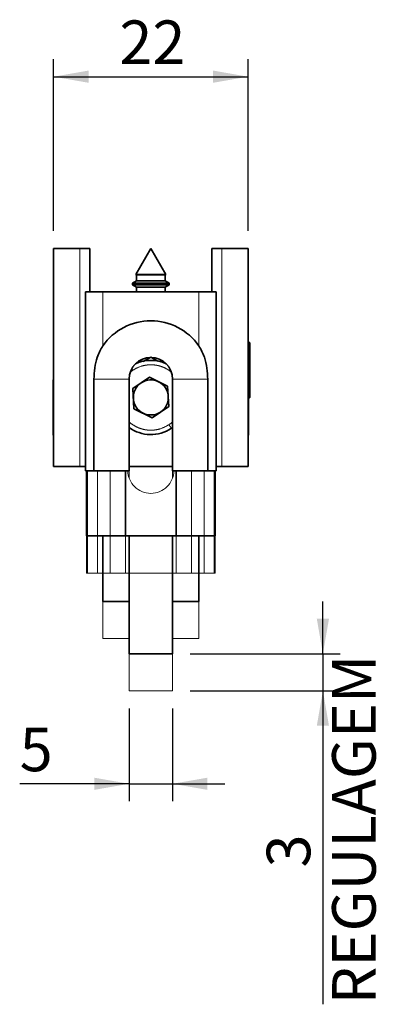
# Model space of a CAD drawing. Units: millimetres. Extents: x 10 to 205, y 4 to 287.
# Drawn here: x 136 to 157, y 83 to 140 of the extents above; entities that cross this region are included whole.
import ezdxf

# ---------------------------------------------------------------- set-up
doc = ezdxf.new("R2010")
doc.units = ezdxf.units.MM
doc.linetypes.add('HIDDEN', pattern=[1.905, 1.27, -0.635])
doc.linetypes.add('PHANTOM', pattern=[12.7, 6.35, -1.27, 1.27, -1.27, 1.27, -1.27])
doc.layers.add('COTAS', color=8, linetype='Continuous')
doc.layers.add('FANTASMA', color=9, linetype='HIDDEN')
doc.styles.add('SLDTEXTSTYLE0', font='TXT', dxfattribs={"width": 0.7})
doc.dimstyles.new('SLDDIMSTYLE1', dxfattribs={"dimtxt": 2.5, "dimasz": 2, "dimexe": 0, "dimexo": 0.0625, "dimtad": 1, "dimdec": 0, "dimlfac": 2, "dimrnd": 1e-09, "dimzin": 12, "dimdsep": 46, "dimtxsty": 'SLDTEXTSTYLE0', "dimsah": 1, "dimcen": 0.09, "dimadec": 0, "dimazin": 3, "dimtfac": 1, "dimtdec": 0, "dimtofl": 0, "dimtmove": 0, "dimatfit": 3, "dimfxl": 1, "dimfrac": 2, "dimtolj": 1, "dimtzin": 12, "dimarcsym": 0})
doc.dimstyles.new('SLDDIMSTYLE2', dxfattribs={"dimtxt": 2.5, "dimasz": 2, "dimexe": 0, "dimexo": 0.0625, "dimtad": 1, "dimdec": 0, "dimlfac": 2, "dimrnd": 1e-09, "dimzin": 12, "dimdsep": 46, "dimtxsty": 'SLDTEXTSTYLE0', "dimsah": 1, "dimcen": 0.09, "dimadec": 0, "dimazin": 3, "dimtfac": 1, "dimtdec": 0, "dimtmove": 0, "dimatfit": 0, "dimfxl": 1, "dimfrac": 2, "dimtolj": 1, "dimtzin": 12, "dimarcsym": 0})
doc.dimstyles.new('SLDDIMSTYLE3', dxfattribs={"dimtxt": 2.5, "dimasz": 2, "dimexe": 0, "dimexo": 0.0625, "dimtad": 1, "dimdec": 1, "dimlfac": 2, "dimrnd": 1e-09, "dimzin": 12, "dimdsep": 46, "dimtxsty": 'SLDTEXTSTYLE0', "dimsah": 1, "dimcen": 0.09, "dimadec": 0, "dimazin": 3, "dimtfac": 1, "dimtdec": 1, "dimtmove": 0, "dimatfit": 0, "dimfxl": 1, "dimfrac": 2, "dimtolj": 1, "dimtzin": 12, "dimarcsym": 0})

# ---------------------------------------------------------------- blocks, each defined once
blk = doc.blocks.new('_D_8')
at = {"layer": 'COTAS'}
for p, q in [((152.958, 103.443), (152.958, 106.443)), ((145.336, 103.443), (153.958, 103.443)), ((152.958, 103.443), (152.958, 101.31)), ((145.336, 101.31), (153.958, 101.31)), ((152.958, 101.31), (152.958, 83.343))]:
    blk.add_line(p, q, dxfattribs=at)
for points in [[(152.958, 103.443), (153.308, 105.443), (152.608, 105.443)], [(152.958, 101.31), (152.608, 99.31), (153.308, 99.31)]]:
    blk.add_solid(points, dxfattribs=at)
at = {"layer": 'COTAS', "char_height": 2.5, "attachment_point": 1, "rotation": 90, "style": 'SLDTEXTSTYLE0'}
for s, insert in [('REGULAGEM', (153.488, 83.343)), ('3', (149.735, 91.187))]:
    blk.add_mtext(s, dxfattribs=dict(at, insert=insert))
blk = doc.blocks.new('_D_9')
at = {"layer": 'COTAS'}
for p, q in [((137.511, 127.681), (137.511, 137.522)), ((148.661, 127.681), (148.661, 137.522)), ((137.511, 136.522), (148.661, 136.522))]:
    blk.add_line(p, q, dxfattribs=at)
for points in [[(137.511, 136.522), (139.511, 136.172), (139.511, 136.872)], [(148.661, 136.522), (146.661, 136.872), (146.661, 136.172)]]:
    blk.add_solid(points, dxfattribs=at)
at = {"layer": 'COTAS', "insert": (141.28, 139.745), "char_height": 2.5, "attachment_point": 1, "style": 'SLDTEXTSTYLE0'}
blk.add_mtext('22', dxfattribs=at)
blk = doc.blocks.new('_D_10')
at = {"layer": 'COTAS'}
for p, q in [((141.836, 100.31), (141.836, 94.985)), ((144.336, 100.31), (144.336, 94.985)), ((141.836, 95.985), (135.561, 95.985)), ((141.836, 95.985), (144.336, 95.985)), ((144.336, 95.985), (147.336, 95.985))]:
    blk.add_line(p, q, dxfattribs=at)
for points in [[(141.836, 95.985), (139.836, 96.335), (139.836, 95.635)], [(144.336, 95.985), (146.336, 95.635), (146.336, 96.335)]]:
    blk.add_solid(points, dxfattribs=at)
at = {"layer": 'COTAS', "insert": (135.561, 99.207), "char_height": 2.5, "attachment_point": 1, "style": 'SLDTEXTSTYLE0'}
blk.add_mtext('5', dxfattribs=at)

msp = doc.modelspace()

# ---------------------------------------------------------------- linework, layer by layer
at = {"color": 7, "linetype": 'Continuous', "lineweight": 35}
for p, q in [((137.511, 126.681), (137.511, 114.181)), ((137.511, 126.681), (139.011, 126.681)), ((139.011, 126.681), (139.586, 126.681)), ((139.586, 124.181), (139.586, 126.681)), ((143.081, 126.681), (142.233, 125.18)), ((143.081, 126.681), (143.09, 126.681)), ((143.939, 125.18), (143.09, 126.681)), ((146.586, 124.181), (146.586, 126.681)), ((146.586, 126.681), (147.161, 126.681)), ((147.161, 126.681), (148.661, 126.681)), ((148.661, 126.681), (148.661, 114.181)), ((142.263, 124.812), (142.036, 124.681)), ((142.233, 125.18), (142.263, 125.162)), ((143.939, 125.18), (142.233, 125.18)), ((142.263, 125.162), (142.263, 124.812)), ((142.263, 125.162), (143.908, 125.162)), ((142.263, 124.812), (143.908, 124.812)), ((143.908, 125.162), (143.939, 125.18)), ((143.908, 124.812), (143.908, 125.162)), ((144.136, 124.681), (143.908, 124.812)), ((142.036, 124.681), (142.036, 124.593)), ((142.036, 124.681), (144.136, 124.681)), ((142.036, 124.593), (142.263, 124.462)), ((142.036, 124.593), (144.136, 124.593)), ((142.263, 124.462), (142.263, 124.181)), ((142.263, 124.462), (143.908, 124.462)), ((143.908, 124.462), (144.136, 124.593)), ((143.908, 124.181), (143.908, 124.462)), ((144.136, 124.593), (144.136, 124.681)), ((139.336, 113.931), (139.336, 124.181)), ((139.336, 124.181), (140.336, 124.181)), ((140.336, 124.181), (145.836, 124.181)), ((145.836, 124.181), (146.836, 124.181)), ((146.836, 124.181), (146.836, 113.931)), ((148.761, 121.256), (148.661, 121.356)), ((148.761, 121.256), (148.761, 118.731)), ((143.086, 120.44), (142.648, 120.188)), ((143.086, 120.44), (143.492, 120.206)), ((139.821, 119.181), (139.821, 113.931)), ((141.836, 119.181), (141.836, 113.931)), ((142.045, 118.645), (143.011, 119.289)), ((143.011, 119.289), (144.051, 118.775)), ((144.336, 113.931), (144.336, 119.181)), ((146.35, 113.931), (146.35, 119.181)), ((142.12, 117.487), (142.045, 118.645)), ((144.051, 118.775), (144.126, 117.617)), ((148.661, 118.631), (148.761, 118.731)), ((148.761, 118.731), (148.761, 118.273)), ((148.661, 118.031), (148.761, 118.131)), ((148.761, 118.273), (148.761, 118.131)), ((143.161, 116.973), (142.12, 117.487)), ((144.126, 117.617), (143.161, 116.973)), ((144.265, 116.363), (144.336, 116.412)), ((137.511, 114.181), (139.011, 114.181)), ((139.011, 114.181), (139.336, 114.181)), ((141.836, 114.181), (144.336, 114.181)), ((146.836, 114.181), (147.161, 114.181)), ((147.161, 114.181), (148.661, 114.181)), ((139.821, 113.931), (139.336, 113.931)), ((139.386, 113.931), (139.386, 110.193)), ((141.836, 113.931), (139.821, 113.931)), ((141.636, 113.931), (141.636, 110.193)), ((146.35, 113.931), (144.336, 113.931)), ((144.536, 113.931), (144.536, 110.193)), ((146.836, 113.931), (146.35, 113.931)), ((146.786, 113.931), (146.786, 110.193)), ((139.386, 110.193), (139.456, 110.193)), ((139.456, 110.193), (140.024, 110.193)), ((140.024, 110.193), (140.753, 110.193)), ((140.336, 106.443), (140.336, 110.193)), ((140.753, 110.193), (141.636, 110.193)), ((141.636, 110.193), (144.536, 110.193)), ((141.836, 103.443), (141.836, 110.193)), ((144.336, 103.443), (144.336, 110.193)), ((144.536, 110.193), (145.419, 110.193)), ((145.419, 110.193), (146.148, 110.193)), ((145.836, 106.443), (145.836, 110.193)), ((146.148, 110.193), (146.715, 110.193)), ((146.715, 110.193), (146.786, 110.193)), ((140.336, 106.443), (141.836, 106.443)), ((144.336, 106.443), (145.836, 106.443)), ((141.836, 103.443), (144.336, 103.443))]:
    msp.add_line(p, q, dxfattribs=at)
at = {"color": 7, "linetype": 'PHANTOM', "lineweight": 18}
for p, q in [((137.511, 126.681), (137.511, 114.181)), ((137.511, 126.681), (139.011, 126.681)), ((139.011, 126.681), (139.011, 114.181)), ((139.011, 126.681), (139.586, 126.681)), ((139.586, 124.181), (139.586, 126.681)), ((143.081, 126.681), (142.233, 125.18)), ((143.081, 126.681), (143.09, 126.681)), ((143.939, 125.18), (143.09, 126.681)), ((146.586, 124.181), (146.586, 126.681)), ((146.586, 126.681), (147.161, 126.681)), ((147.161, 126.681), (147.161, 114.181)), ((147.161, 126.681), (148.661, 126.681)), ((148.661, 126.681), (148.661, 114.181)), ((142.263, 124.812), (142.036, 124.681)), ((142.233, 125.18), (142.263, 125.162)), ((143.939, 125.18), (142.233, 125.18)), ((142.263, 125.162), (142.263, 124.812)), ((142.263, 125.162), (143.908, 125.162)), ((142.263, 124.812), (143.908, 124.812)), ((143.908, 125.162), (143.939, 125.18)), ((143.908, 124.812), (143.908, 125.162)), ((144.136, 124.681), (143.908, 124.812)), ((142.036, 124.681), (142.036, 124.593)), ((142.036, 124.681), (144.136, 124.681)), ((142.036, 124.593), (142.263, 124.462)), ((142.036, 124.593), (144.136, 124.593)), ((142.263, 124.462), (142.263, 124.181)), ((142.263, 124.462), (143.908, 124.462)), ((143.908, 124.462), (144.136, 124.593)), ((143.908, 124.181), (143.908, 124.462)), ((144.136, 124.593), (144.136, 124.681)), ((139.336, 113.931), (139.336, 124.181)), ((139.336, 124.181), (140.336, 124.181)), ((140.336, 124.181), (140.336, 121.094)), ((140.336, 124.181), (145.836, 124.181)), ((145.836, 121.094), (145.836, 124.181)), ((145.836, 124.181), (146.836, 124.181)), ((146.836, 124.181), (146.836, 113.931)), ((143.086, 120.44), (142.647, 120.187)), ((143.086, 120.44), (143.487, 120.208)), ((142.045, 119.691), (141.932, 119.607)), ((137.511, 119.173), (137.461, 119.123)), ((137.461, 116.898), (137.461, 119.123)), ((141.836, 119.181), (139.821, 119.181)), ((139.821, 119.181), (139.821, 113.931)), ((141.836, 119.181), (141.836, 113.931)), ((142.045, 118.645), (143.011, 119.289)), ((143.011, 119.289), (144.051, 118.775)), ((144.336, 119.181), (146.35, 119.181)), ((144.336, 113.931), (144.336, 119.181)), ((146.35, 113.931), (146.35, 119.181)), ((148.711, 119.123), (148.661, 119.173)), ((148.711, 119.123), (148.711, 116.898)), ((142.12, 117.487), (142.045, 118.645)), ((144.051, 118.775), (144.126, 117.617)), ((143.161, 116.973), (142.12, 117.487)), ((144.126, 117.617), (143.161, 116.973)), ((137.461, 116.598), (137.461, 116.898)), ((148.711, 116.898), (148.711, 116.598)), ((137.461, 116.598), (137.511, 116.548)), ((137.461, 115.998), (137.461, 116.598)), ((144.265, 116.363), (144.336, 116.412)), ((148.661, 116.548), (148.711, 116.598)), ((148.711, 116.598), (148.711, 115.998)), ((137.461, 115.998), (137.511, 115.948)), ((148.661, 115.948), (148.711, 115.998)), ((137.511, 114.181), (139.011, 114.181)), ((139.011, 114.181), (139.336, 114.181)), ((141.836, 114.181), (144.336, 114.181)), ((146.836, 114.181), (147.161, 114.181)), ((147.161, 114.181), (148.661, 114.181)), ((139.821, 113.931), (139.336, 113.931)), ((141.836, 113.931), (139.821, 113.931)), ((146.35, 113.931), (144.336, 113.931)), ((146.836, 113.931), (146.35, 113.931))]:
    msp.add_line(p, q, dxfattribs=at)
at = {"color": 8, "linetype": 'Continuous', "lineweight": 18}
for p, q in [((139.011, 126.681), (139.011, 114.181)), ((147.161, 126.681), (147.161, 114.181)), ((140.336, 124.181), (140.336, 121.094)), ((145.836, 121.094), (145.836, 124.181)), ((142.045, 119.691), (141.933, 119.608)), ((141.836, 119.181), (139.821, 119.181)), ((144.336, 119.181), (146.35, 119.181)), ((139.456, 113.931), (139.456, 110.193)), ((140.024, 113.931), (140.024, 110.193)), ((140.753, 113.931), (140.753, 110.193)), ((145.419, 113.931), (145.419, 110.193)), ((146.148, 113.931), (146.148, 110.193)), ((146.715, 113.931), (146.715, 110.193))]:
    msp.add_line(p, q, dxfattribs=at)
at = {"color": 7, "linetype": 'Continuous', "lineweight": 35}
for centre, radius, start, end in [((143.086, 119.181), 3.35, 34.8255, 145.1745), ((143.086, 119.181), 1.25, 0, 180), ((143.086, 118.131), 2.125, 65.3433, 114.6567), ((143.086, 118.131), 1.005, 63.7123, 123.7123), ((143.086, 118.131), 1.005, 123.7123, 183.7123), ((143.086, 118.131), 1.005, 3.7123, 63.7123), ((143.086, 118.131), 1.005, 183.7123, 243.7123), ((143.086, 118.131), 1.005, 303.7123, 3.7123), ((143.086, 118.131), 1.005, 243.7123, 303.7123), ((143.086, 118.131), 2.125, 233.9681, 303.7123)]:
    msp.add_arc(centre, radius, start, end, dxfattribs=at)
at = {"color": 7, "linetype": 'PHANTOM', "lineweight": 18}
for centre, radius, start, end in [((143.086, 119.181), 3.35, 34.8255, 145.1745), ((143.086, 119.181), 1.25, 0, 180), ((143.086, 118.131), 2.125, 65.3433, 114.6567), ((143.086, 118.131), 1.005, 63.7123, 123.7123), ((143.086, 118.131), 1.005, 123.7123, 183.7123), ((143.086, 118.131), 1.005, 3.7123, 63.7123), ((143.086, 118.131), 1.005, 183.7123, 243.7123), ((143.086, 118.131), 1.005, 303.7123, 3.7123), ((143.086, 118.131), 1.005, 243.7123, 303.7123), ((143.086, 118.131), 2.125, 233.9681, 303.7123)]:
    msp.add_arc(centre, radius, start, end, dxfattribs=at)
at = {"color": 7, "linetype": 'Continuous', "lineweight": 35}
for points, knots in [([(140.336, 121.094), (140.271, 120.99), (140.141, 120.78), (139.977, 120.356), (139.847, 119.822), (139.83, 119.397), (139.821, 119.181)], [0, 0, 0, 0, 0.181426, 0.367563, 0.679177, 1, 1, 1, 1]), ([(146.35, 119.181), (146.342, 119.391), (146.325, 119.819), (146.196, 120.352), (146.03, 120.781), (145.901, 120.989), (145.836, 121.094)], [0, 0, 0, 0, 0.313323, 0.635707, 0.81602, 1, 1, 1, 1])]:
    msp.add_open_spline(points, degree=3, knots=knots, dxfattribs=at)
at = {"color": 7, "linetype": 'PHANTOM', "lineweight": 18}
for points, knots in [([(140.336, 121.094), (140.271, 120.99), (140.141, 120.78), (139.977, 120.356), (139.847, 119.822), (139.83, 119.397), (139.821, 119.181)], [0, 0, 0, 0, 0.181426, 0.367563, 0.679177, 1, 1, 1, 1]), ([(146.35, 119.181), (146.342, 119.391), (146.325, 119.819), (146.196, 120.352), (146.03, 120.781), (145.901, 120.989), (145.836, 121.094)], [0, 0, 0, 0, 0.313323, 0.635707, 0.81602, 1, 1, 1, 1]), ([(141.989, 119.774), (141.993, 119.769), (142.009, 119.744), (142.029, 119.714), (142.045, 119.691)], [0, 0, 0, 0, 0.216362, 1, 1, 1, 1]), ([(144.257, 119.591), (144.227, 119.616), (144.138, 119.689), (143.977, 119.784), (143.781, 119.877), (143.583, 119.943), (143.385, 119.985), (143.176, 120.008), (142.956, 120.006), (142.733, 119.976), (142.418, 119.899), (142.2, 119.778), (142.045, 119.691)], [0, 0, 0, 0, 0.049822, 0.145327, 0.23532, 0.325424, 0.408368, 0.491424, 0.591514, 0.68645, 0.776056, 1, 1, 1, 1]), ([(141.836, 116.734), (141.892, 116.687), (142.005, 116.591), (142.194, 116.477), (142.391, 116.385), (142.588, 116.319), (142.786, 116.276), (142.996, 116.254), (143.216, 116.255), (143.439, 116.285), (143.753, 116.362), (143.971, 116.484), (144.126, 116.571)], [0, 0, 0, 0, 0.088627, 0.180232, 0.266549, 0.352973, 0.432531, 0.512194, 0.608197, 0.699256, 0.785202, 1, 1, 1, 1]), ([(144.126, 116.571), (144.175, 116.605), (144.249, 116.655), (144.314, 116.716), (144.336, 116.736)], [0, 0, 0, 0, 0.66594, 1, 1, 1, 1]), ([(144.126, 116.571), (144.146, 116.542), (144.187, 116.48), (144.233, 116.411), (144.261, 116.37), (144.264, 116.365), (144.265, 116.363)], [0, 0, 0, 0, 0.270261, 0.562429, 0.789736, 1, 1, 1, 1])]:
    msp.add_open_spline(points, degree=3, knots=knots, dxfattribs=at)
at = {"color": 8, "linetype": 'Continuous', "lineweight": 18}
for points, knots in [([(141.988, 119.776), (141.992, 119.77), (142.009, 119.745), (142.029, 119.714), (142.045, 119.691)], [0, 0, 0, 0, 0.237969, 1, 1, 1, 1]), ([(144.257, 119.59), (144.227, 119.616), (144.138, 119.689), (143.977, 119.784), (143.781, 119.877), (143.583, 119.943), (143.385, 119.985), (143.176, 120.008), (142.956, 120.006), (142.733, 119.976), (142.418, 119.899), (142.2, 119.778), (142.045, 119.691)], [0, 0, 0, 0, 0.050024, 0.145508, 0.235482, 0.325567, 0.408494, 0.491532, 0.591601, 0.686517, 0.776103, 1, 1, 1, 1]), ([(141.836, 116.734), (141.892, 116.687), (142.005, 116.591), (142.194, 116.477), (142.391, 116.385), (142.588, 116.319), (142.786, 116.276), (142.996, 116.254), (143.216, 116.255), (143.439, 116.285), (143.753, 116.362), (143.971, 116.484), (144.126, 116.571)], [0, 0, 0, 0, 0.088627, 0.180232, 0.266549, 0.352973, 0.432531, 0.512194, 0.608197, 0.699256, 0.785202, 1, 1, 1, 1]), ([(144.126, 116.571), (144.175, 116.605), (144.249, 116.655), (144.314, 116.716), (144.336, 116.736)], [0, 0, 0, 0, 0.66594, 1, 1, 1, 1]), ([(144.126, 116.571), (144.146, 116.542), (144.187, 116.48), (144.233, 116.411), (144.261, 116.37), (144.264, 116.365), (144.265, 116.363)], [0, 0, 0, 0, 0.270261, 0.562429, 0.789736, 1, 1, 1, 1])]:
    msp.add_open_spline(points, degree=3, knots=knots, dxfattribs=at)
at = {"layer": 'FANTASMA', "linetype": 'PHANTOM', "lineweight": 18}
for p, q in [((139.386, 113.931), (139.386, 108.06)), ((139.456, 113.931), (139.456, 108.06)), ((140.024, 113.931), (140.024, 108.06)), ((140.753, 113.931), (140.753, 108.06)), ((141.636, 113.931), (141.636, 108.06)), ((141.836, 113.521), (141.836, 113.931)), ((144.336, 113.521), (144.336, 113.931)), ((144.536, 113.931), (144.536, 108.06)), ((145.419, 113.931), (145.419, 108.06)), ((146.148, 113.931), (146.148, 108.06)), ((146.715, 113.931), (146.715, 108.06)), ((146.786, 113.931), (146.786, 108.06)), ((139.386, 108.06), (139.456, 108.06)), ((139.456, 108.06), (140.024, 108.06)), ((140.024, 108.06), (140.753, 108.06)), ((140.336, 104.31), (140.336, 108.06)), ((140.753, 108.06), (141.636, 108.06)), ((141.636, 108.06), (144.536, 108.06)), ((141.836, 101.31), (141.836, 108.06)), ((144.336, 101.31), (144.336, 108.06)), ((144.536, 108.06), (145.419, 108.06)), ((145.419, 108.06), (146.148, 108.06)), ((145.836, 104.31), (145.836, 108.06)), ((146.148, 108.06), (146.715, 108.06)), ((146.715, 108.06), (146.786, 108.06)), ((140.336, 104.31), (141.836, 104.31)), ((144.336, 104.31), (145.836, 104.31)), ((141.836, 101.31), (144.336, 101.31))]:
    msp.add_line(p, q, dxfattribs=at)
msp.add_arc((143.086, 113.96), 1.325, 181.2606, 358.7394, dxfattribs=at)

# ---------------------------------------------------------------- dimensions: what is measured, and where the dimension line sits
at = {"layer": 'COTAS'}
for base, p1, p2, dimstyle, picture, middle in [((148.661, 136.522), (137.511, 126.681), (148.661, 126.681), 'SLDDIMSTYLE1', '_D_9', (143.086, 136.522)), ((144.336, 95.985), (141.836, 101.31), (144.336, 101.31), 'SLDDIMSTYLE3', '_D_10', (136.464, 95.985))]:
    dim = msp.add_linear_dim(base=base, p1=p1, p2=p2, dimstyle=dimstyle, dxfattribs=at)
    dim.commit()
    dim.dimension.update_dxf_attribs({"geometry": picture, "text_midpoint": middle, "dimtype": 160})
dim = msp.add_linear_dim(base=(156.711, 101.31), p1=(144.336, 103.443), p2=(144.336, 101.31), angle=90, dimstyle='SLDDIMSTYLE2', dxfattribs=at)
dim.commit()
dim.dimension.update_dxf_attribs({"geometry": '_D_8', "text_midpoint": (156.711, 92.089), "dimtype": 160})

doc.saveas('drawing.dxf')
